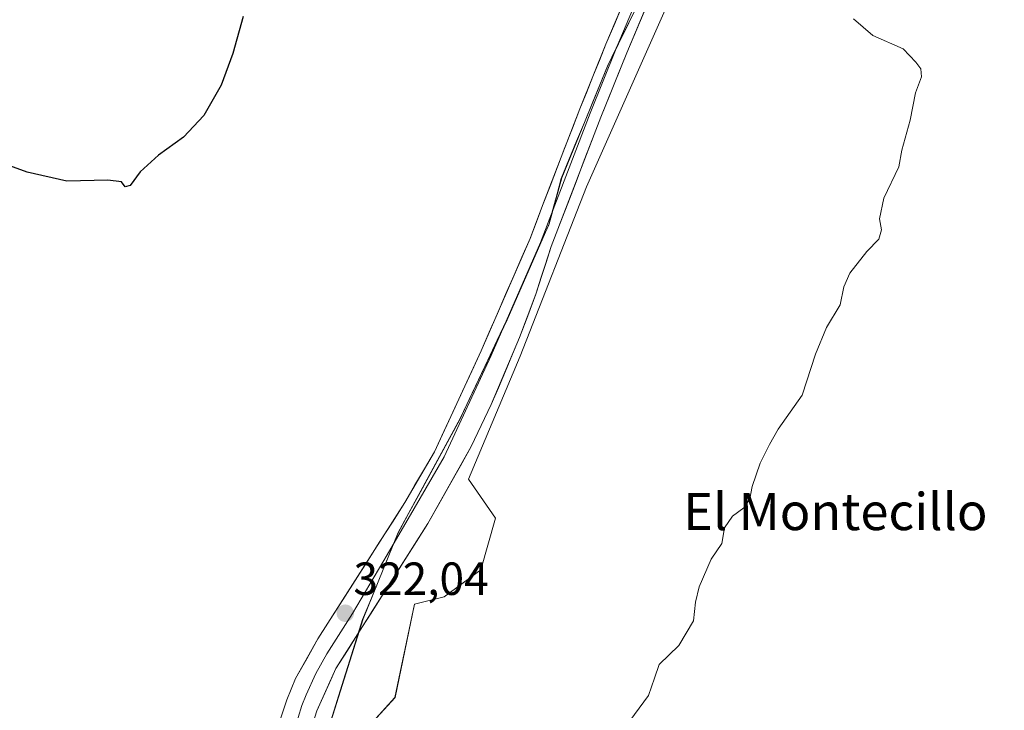
# Model space of a CAD drawing. Units: metres. Extents: x 622621 to 626105, y 4641592 to 4643965.
# Drawn here: x 624170 to 624383, y 4642484 to 4642633 of the extents above; entities that cross this region are included whole.
import ezdxf
from ezdxf.enums import TextEntityAlignment as Align

# ---------------------------------------------------------------- set-up
doc = ezdxf.new("R2010")
doc.units = ezdxf.units.M
doc.header["$MEASUREMENT"] = 0
for name, color, linetype, lineweight in [('Carátula', 7, 'Continuous', 5), ('Cultivos herbáceos CxS', 92, 'Continuous', 0), ('Curva de nivel maestra', 36, 'Continuous', 30), ('Curva de nivel normal', 36, 'Continuous', 0), ('Layer 0', 7, 'Continuous', 0), ('Municipio', 9, 'Continuous', 13), ('Municipio CxS', 142, 'Continuous', 0), ('Punto de cota en terreno', 7, 'Continuous', 0), ('Rótulo de punto de cota en terreno', 19, 'Continuous', 0), ('Texto cartográfico', 19, 'Continuous', 0)]:
    doc.layers.add(name, color=color, linetype=linetype, lineweight=lineweight)
doc.styles.add('Arial', font='txt', dxfattribs={"height": 0.2})

# ---------------------------------------------------------------- blocks, each defined once
blk = doc.blocks.new('*U150')
at = {"layer": 'Cultivos herbáceos CxS', "color": 92, "linetype": 'Continuous', "lineweight": 0}
blk.add_polyline3d([(624308.5311, 4642646.0587, 321.124), (624297.1803, 4642622.9283, 321.5528), (624287.2397, 4642598.6985, 321.8702), (624284.5295, 4642588.7381, 321.8147), (624275.4491, 4642568.0781, 321.9548), (624265.3587, 4642546.7581, 322.0015), (624251.9881, 4642522.1979, 321.9659), (624244.4077, 4642503.6079, 321.4522), (624233.4369, 4642468.6677, 320.9302)], dxfattribs=at)
blk = doc.blocks.new('*U151')
at = {"layer": 'Cultivos herbáceos CxS', "color": 92, "linetype": 'Continuous', "lineweight": 0}
blk.add_polyline3d([(624614.1415, 4642472.2279, 311.8452), (624493.3589, 4642461.6325, 314.3669), (624386.1381, 4642452.2269, 317.5146), (624386.1381, 4642452.2269, 317.5146), (624343.8987, 4642452.7649, 318.6452), (624263.9871, 4642453.7831, 320.6731), (624253.0751, 4642453.9223, 320.9378), (624247.5903, 4642465.4713, 320.9473), (624246.0027, 4642471.8213, 320.9695), (624246.5319, 4642481.3463, 320.9933), (624251.2945, 4642486.6379, 321.0154), (624255.5277, 4642506.7463, 321.0988), (624261.8779, 4642508.3339, 321.0706), (624269.8153, 4642514.1547, 321.0896), (624272.9903, 4642525.2673, 321.1393), (624267.1695, 4642533.7339, 321.2896), (624278.2819, 4642560.1923, 321.3991), (624292.5695, 4642596.7049, 321.3757), (624344.9571, 4642714.7093, 317.1404)], dxfattribs=at)
blk = doc.blocks.new('*U154')
at = {"layer": 'Cultivos herbáceos CxS', "color": 92, "linetype": 'Continuous', "lineweight": 0}
for points in [[(624233.4369, 4642468.6677, 320.9302), (624244.4077, 4642503.6079, 321.4522), (624251.9881, 4642522.1979, 321.9659), (624265.3587, 4642546.7581, 322.0015), (624275.4491, 4642568.0781, 321.9548), (624284.5295, 4642588.7381, 321.8147), (624287.2397, 4642598.6985, 321.8702), (624297.1803, 4642622.9283, 321.5528), (624308.5311, 4642646.0587, 321.124)], [(624344.9571, 4642714.7093, 317.1404), (624292.5695, 4642596.7049, 321.3757), (624278.2819, 4642560.1923, 321.3991), (624267.1695, 4642533.7339, 321.2896), (624272.9903, 4642525.2673, 321.1393), (624269.8153, 4642514.1547, 321.0896), (624261.8779, 4642508.3339, 321.0706), (624255.5277, 4642506.7463, 321.0988), (624251.2945, 4642486.6379, 321.0154), (624246.5319, 4642481.3463, 320.9933)]]:
    blk.add_polyline3d(points, dxfattribs=at)
blk = doc.blocks.new('*U168')
at = {"layer": 'Curva de nivel normal', "color": 36, "linetype": 'Continuous', "lineweight": 0}
blk.add_polyline3d([(624350.12, 4642632.94, 320), (624354.35, 4642629.38, 320), (624360.86, 4642626.51, 320), (624363.61, 4642623.64, 320), (624364.69, 4642622.18, 320), (624364.83, 4642620.44, 320), (624363.49, 4642617, 320), (624362.36, 4642611.13, 320), (624360.58, 4642604.62, 320), (624359.9, 4642601.06, 320), (624356.71, 4642594.28, 320), (624355.76, 4642589.8, 320), (624356.21, 4642587.47, 320), (624355.61, 4642585.47, 320), (624353.01, 4642582.8, 320), (624349.37, 4642578.14, 320), (624348.1, 4642575.14, 320), (624347.3, 4642571.29, 320), (624344.3, 4642566.43, 320), (624341.97, 4642560.63, 320), (624339.1, 4642551.81, 320), (624333.89, 4642544.48, 320), (624332.07, 4642541.15, 320), (624330.06, 4642537.15, 320), (624328.31, 4642532.15, 320), (624327.77, 4642529.48, 320), (624326.48, 4642527.54, 320), (624324.1, 4642525.74, 320), (624322.36, 4642523.21, 320), (624321.78, 4642519.81, 320), (624319.48, 4642516.48, 320), (624316.89, 4642510.48, 320), (624316.11, 4642507.15, 320), (624315.66, 4642503.15, 320), (624312.47, 4642497.82, 320), (624308.23, 4642493.73, 320), (624307.28, 4642490.8, 320), (624305.93, 4642487.07, 320), (624301.93, 4642481.56, 320)], dxfattribs=at)
blk = doc.blocks.new('5PATER')
at = {"layer": 'Carátula', "linetype": 'Continuous', "lineweight": 5}
h = blk.add_hatch(color=250, dxfattribs=at)
edge = h.paths.add_edge_path()
edge.add_ellipse((0, 0.01), major_axis=(-1.33, -1.34), ratio=0.999422, start_angle=0, end_angle=360)

msp = doc.modelspace()

# ---------------------------------------------------------------- linework, layer by layer
at = {"layer": 'Cultivos herbáceos CxS', "color": 92, "linetype": 'Continuous', "lineweight": 0}
for points in [[(624749.92, 4642614.5, 308.53), (624698.62, 4642662.57, 309.2), (624634.69, 4642720.57, 309.84), (624616.7, 4642731.15, 310.51), (624453.72, 4642890.75, 313.22), (624448.14, 4642881.4, 313.77), (624439.68, 4642863.41, 314.36), (624430.68, 4642848.06, 314.61), (624413.22, 4642834.3, 315.58), (624394.17, 4642817.37, 316.56), (624374.06, 4642784.03, 316.63), (624344.96, 4642714.71, 317.14), (624292.57, 4642596.7, 321.38), (624278.28, 4642560.19, 321.4), (624267.17, 4642533.73, 321.29), (624272.99, 4642525.27, 321.14), (624269.82, 4642514.15, 321.09), (624261.88, 4642508.33, 321.07), (624255.53, 4642506.75, 321.1), (624251.29, 4642486.64, 321.02), (624246.53, 4642481.35, 320.99), (624246, 4642471.82, 320.97), (624247.59, 4642465.47, 320.95), (624253.08, 4642453.92, 320.94)], [(624749.92, 4642614.5, 308.53), (624698.62, 4642662.57, 309.2), (624634.69, 4642720.57, 309.84), (624616.7, 4642731.15, 310.51), (624453.72, 4642890.75, 313.22), (624448.14, 4642881.4, 313.77), (624439.68, 4642863.41, 314.36), (624430.68, 4642848.06, 314.61), (624413.22, 4642834.3, 315.58), (624394.17, 4642817.37, 316.56), (624374.06, 4642784.03, 316.63), (624344.96, 4642714.71, 317.14), (624292.57, 4642596.7, 321.38), (624278.28, 4642560.19, 321.4), (624267.17, 4642533.73, 321.29), (624272.99, 4642525.27, 321.14), (624269.82, 4642514.15, 321.09), (624261.88, 4642508.33, 321.07), (624255.53, 4642506.75, 321.1), (624251.29, 4642486.64, 321.02), (624246.53, 4642481.35, 320.99), (624246, 4642471.82, 320.97), (624247.59, 4642465.47, 320.95), (624253.08, 4642453.92, 320.94)], [(624308.53, 4642646.06, 321.12), (624297.18, 4642622.93, 321.55), (624287.24, 4642598.7, 321.87), (624284.53, 4642588.74, 321.81), (624275.45, 4642568.08, 321.95), (624265.36, 4642546.76, 322), (624251.99, 4642522.2, 321.97), (624244.41, 4642503.61, 321.45), (624233.44, 4642468.67, 320.93), (624230.06, 4642454.22, 320.55), (624230.15, 4642453.61, 320.54), (624231.85, 4642447.89, 319.92), (624234.82, 4642443.71, 319.91), (624236.79, 4642442.34, 319.77), (624238.61, 4642440.29, 319.71), (624242.53, 4642436.9, 319.61), (624247.33, 4642434.01, 319.37)], [(624308.53, 4642646.06, 321.12), (624297.18, 4642622.93, 321.55), (624287.24, 4642598.7, 321.87), (624284.53, 4642588.74, 321.81), (624275.45, 4642568.08, 321.95), (624265.36, 4642546.76, 322), (624251.99, 4642522.2, 321.97), (624244.41, 4642503.61, 321.45), (624233.44, 4642468.67, 320.93), (624230.06, 4642454.22, 320.55), (624230.15, 4642453.61, 320.54), (624231.85, 4642447.89, 319.92), (624234.82, 4642443.71, 319.91), (624236.79, 4642442.34, 319.77), (624238.61, 4642440.29, 319.71), (624242.53, 4642436.9, 319.61), (624247.33, 4642434.01, 319.37)]]:
    msp.add_polyline3d(points, dxfattribs=at)
at = {"layer": 'Curva de nivel maestra', "color": 36, "linetype": 'Continuous', "lineweight": 30}
msp.add_polyline3d([(624218.58, 4642633.46, 325), (624216.34, 4642625.47, 325), (624213.81, 4642618.64, 325), (624210.08, 4642612.13, 325), (624205.67, 4642607.46, 325), (624200.33, 4642603.55, 325), (624196.33, 4642599.96, 325), (624194.18, 4642597.02, 325), (624193.14, 4642596.77, 325), (624192.31, 4642597.78, 325), (624189.36, 4642598.17, 325), (624180.5, 4642597.99, 325), (624171.97, 4642599.9, 325), (624164.46, 4642602.62, 325)], dxfattribs=at)
at = {"layer": 'Layer 0', "linetype": 'Continuous', "lineweight": 0}
for points in [[(624388.27, 4642823.11), (624383.94, 4642817.67), (624380.95, 4642813.23), (624375.96, 4642804.6), (624367.21, 4642786.37), (624344.75, 4642734.96), (624328.28, 4642698.14), (624306.21, 4642649.91), (624296.77, 4642627.5), (624291.15, 4642613.52), (624283.13, 4642592.69), (624280.41, 4642585.63), (624269.87, 4642561.34), (624259.79, 4642539.62), (624253.4, 4642528.64), (624234.66, 4642499.26), (624229.86, 4642490.71), (624227.95, 4642486.09), (624225.39, 4642478.45), (624224.53, 4642473.55), (624223.18, 4642452.47)], [(624308.41, 4642648.94), (624298.99, 4642626.59), (624293.38, 4642612.64), (624285.37, 4642591.83), (624282.63, 4642584.72), (624272.06, 4642560.36), (624261.92, 4642538.51), (624255.45, 4642527.39), (624249.59, 4642517.36), (624242.12, 4642504.72), (624236.61, 4642496.06), (624234.21, 4642491.78), (624232.16, 4642487.22), (624231.2, 4642484.91), (624230.38, 4642482.31), (624229.1, 4642478.49), (624228.67, 4642476.04), (624227.81, 4642471.81), (624227.54, 4642467.76), (624226.87, 4642457.22), (624228.62, 4642450.79), (624229.56, 4642447.62)], [(624384.3, 4642445.88), (624292.5, 4642440.91), (624262.72, 4642439.8), (624248.54, 4642440.21), (624242.13, 4642442), (624237.73, 4642443.48), (624235.66, 4642444.91), (624232.73, 4642448.16), (624231.09, 4642450.47), (624230.06, 4642454.22), (624230.55, 4642461.97), (624231.09, 4642470.07), (624232.81, 4642478.52), (624234.45, 4642483.73), (624238.56, 4642492.85), (624258.4, 4642524.15), (624267.7, 4642540.72), (624272.05, 4642549.82), (624278.17, 4642564.22), (624281.68, 4642573.58), (624284.96, 4642583.88), (624295.69, 4642611.73), (624301.28, 4642625.64), (624310.67, 4642647.95)]]:
    msp.add_lwpolyline(points, dxfattribs=at)
for points in [[(624226.67, 4642482.27, 321.56), (624227.95, 4642486.09, 321.74), (624229.86, 4642490.71, 321.88), (624232.26, 4642494.99, 321.88), (624234.66, 4642499.26, 321.99), (624237.34, 4642503.46, 322.03), (624240.01, 4642507.65, 322.05), (624242.69, 4642511.85, 322.13), (624245.37, 4642516.05, 322.14), (624248.05, 4642520.25, 322.17), (624250.72, 4642524.44, 322.19), (624253.4, 4642528.64, 322.28), (624255.53, 4642532.3, 322.15), (624257.66, 4642535.96, 322.21), (624259.79, 4642539.62, 322.27), (624261.81, 4642543.96, 322.15), (624263.82, 4642548.31, 322.33), (624265.84, 4642552.65, 322.25), (624267.85, 4642557, 322.31), (624269.87, 4642561.34, 322.4), (624271.63, 4642565.39, 322.26), (624273.38, 4642569.44, 322.3), (624275.14, 4642573.49, 322.37), (624276.9, 4642577.53, 322.24), (624278.65, 4642581.58, 322.29), (624280.41, 4642585.63, 322.31), (624281.77, 4642589.16, 322.19), (624283.13, 4642592.69, 322.17), (624284.73, 4642596.86, 322.25), (624286.34, 4642601.02, 322.16), (624287.94, 4642605.19, 322.09), (624289.55, 4642609.35, 322.13), (624291.15, 4642613.52, 322), (624292.56, 4642617.02, 321.85), (624293.96, 4642620.51, 321.83), (624295.37, 4642624.01, 321.77), (624296.77, 4642627.5, 321.57), (624298.66, 4642631.98, 321.47), (624300.55, 4642636.46, 321.48)], [(624305.04, 4642634.56, 321.34), (624303.16, 4642630.1, 321.41), (624301.28, 4642625.64, 321.5), (624299.42, 4642621, 321.59), (624297.55, 4642616.37, 321.67), (624295.69, 4642611.73, 321.72), (624293.9, 4642607.09, 321.78), (624292.11, 4642602.45, 321.78), (624290.33, 4642597.81, 321.72), (624288.54, 4642593.16, 321.83), (624286.75, 4642588.52, 321.84), (624284.96, 4642583.88, 321.8), (624283.87, 4642580.45, 321.89), (624282.77, 4642577.01, 321.95), (624281.68, 4642573.58, 321.89), (624279.93, 4642568.9, 321.84), (624278.17, 4642564.22, 321.93), (624276.64, 4642560.62, 321.84), (624275.11, 4642557.02, 321.78), (624273.58, 4642553.42, 321.92), (624272.05, 4642549.82, 322.01), (624270.6, 4642546.79, 321.88), (624269.15, 4642543.75, 321.81), (624267.7, 4642540.72, 321.83), (624265.38, 4642536.58, 321.76), (624263.05, 4642532.44, 321.92), (624260.73, 4642528.29, 322.06), (624258.4, 4642524.15, 321.83), (624255.92, 4642520.24, 321.75), (624253.44, 4642516.33, 321.72), (624250.96, 4642512.41, 321.67), (624248.48, 4642508.5, 321.71), (624246, 4642504.59, 321.69), (624243.52, 4642500.68, 321.59), (624241.04, 4642496.76, 321.57), (624238.56, 4642492.85, 321.52), (624237.19, 4642489.81, 321.42), (624235.82, 4642486.77, 321.39), (624234.45, 4642483.73, 321.39)]]:
    msp.add_polyline3d(points, dxfattribs=at)
at = {"layer": 'Municipio', "color": 9, "linetype": 'Continuous', "lineweight": 13}
msp.add_polyline3d([(624302.76, 4642634.32, 321.43), (624300.87, 4642630.47, 321.47), (624298.98, 4642626.61, 321.54), (624297.09, 4642622.76, 321.71), (624295.43, 4642618.72, 321.8), (624293.78, 4642614.68, 321.83), (624292.12, 4642610.64, 321.95), (624290.46, 4642606.61, 322.02), (624288.81, 4642602.57, 322), (624287.15, 4642598.53, 322.07), (624286.25, 4642595.21, 322.13), (624285.34, 4642591.88, 322.07), (624284.44, 4642588.56, 322.01), (624282.62, 4642584.43, 322.12), (624280.81, 4642580.3, 322.24), (624278.99, 4642576.16, 322.17), (624277.18, 4642572.03, 322.24), (624275.36, 4642567.9, 322.27), (624273.34, 4642563.64, 322.22), (624271.32, 4642559.38, 322.34), (624269.31, 4642555.11, 322.28), (624267.29, 4642550.85, 322.21), (624265.27, 4642546.59, 322.27), (624263.04, 4642542.49, 322.14), (624260.81, 4642538.4, 322.23), (624258.58, 4642534.3, 322.13), (624256.36, 4642530.21, 322.14), (624254.13, 4642526.12, 322.15), (624251.9, 4642522.02, 322.09), (624250.38, 4642518.3, 322.1), (624248.87, 4642514.58, 321.95), (624247.35, 4642510.87, 321.93), (624245.84, 4642507.15, 321.88), (624244.32, 4642503.43, 321.75), (624242.95, 4642499.06, 321.52), (624241.58, 4642494.7, 321.41), (624240.21, 4642490.33, 321.24), (624238.83, 4642485.96, 321.17), (624237.46, 4642481.59, 321.14)], dxfattribs=at)
msp.add_polyline3d([(624302.76, 4642634.32, 321.43), (624300.87, 4642630.47, 321.47), (624298.98, 4642626.61, 321.54), (624297.09, 4642622.76, 321.71), (624295.43, 4642618.72, 321.8), (624293.78, 4642614.68, 321.83), (624292.12, 4642610.64, 321.95), (624290.46, 4642606.61, 322.02), (624288.81, 4642602.57, 322), (624287.15, 4642598.53, 322.07), (624286.25, 4642595.21, 322.13), (624285.34, 4642591.88, 322.07), (624284.44, 4642588.56, 322.01), (624282.62, 4642584.43, 322.12), (624280.81, 4642580.3, 322.24), (624278.99, 4642576.16, 322.17), (624277.18, 4642572.03, 322.24), (624275.36, 4642567.9, 322.27), (624273.34, 4642563.64, 322.22), (624271.32, 4642559.38, 322.34), (624269.31, 4642555.11, 322.28), (624267.29, 4642550.85, 322.21), (624265.27, 4642546.59, 322.27), (624263.04, 4642542.49, 322.14), (624260.81, 4642538.4, 322.23), (624258.58, 4642534.3, 322.13), (624256.36, 4642530.21, 322.14), (624254.13, 4642526.12, 322.15), (624251.9, 4642522.02, 322.09), (624250.38, 4642518.3, 322.1), (624248.87, 4642514.58, 321.95), (624247.35, 4642510.87, 321.93), (624245.84, 4642507.15, 321.88), (624244.32, 4642503.43, 321.75), (624242.95, 4642499.06, 321.52), (624241.58, 4642494.7, 321.41), (624240.21, 4642490.33, 321.24), (624238.83, 4642485.96, 321.17), (624237.46, 4642481.59, 321.14)], dxfattribs=at)
at = {"layer": 'Municipio CxS', "color": 142, "linetype": 'Continuous', "lineweight": 0}
for points in [[(624302.76, 4642634.32, 321.43), (624300.87, 4642630.47, 321.47), (624298.98, 4642626.61, 321.54), (624297.09, 4642622.76, 321.71), (624295.43, 4642618.72, 321.8), (624293.78, 4642614.68, 321.83), (624292.12, 4642610.64, 321.95), (624290.46, 4642606.61, 322.02), (624288.81, 4642602.57, 322), (624287.15, 4642598.53, 322.07), (624286.25, 4642595.21, 322.13), (624285.34, 4642591.88, 322.07), (624284.44, 4642588.56, 322.01), (624282.62, 4642584.43, 322.12), (624280.81, 4642580.3, 322.24), (624278.99, 4642576.16, 322.17), (624277.18, 4642572.03, 322.24), (624275.36, 4642567.9, 322.27), (624273.34, 4642563.64, 322.22), (624271.32, 4642559.38, 322.34), (624269.31, 4642555.11, 322.28), (624267.29, 4642550.85, 322.21), (624265.27, 4642546.59, 322.27), (624263.04, 4642542.49, 322.14), (624260.81, 4642538.4, 322.23), (624258.58, 4642534.3, 322.13), (624256.36, 4642530.21, 322.14), (624254.13, 4642526.12, 322.15), (624251.9, 4642522.02, 322.09), (624250.38, 4642518.3, 322.1), (624248.87, 4642514.58, 321.95), (624247.35, 4642510.87, 321.93), (624245.84, 4642507.15, 321.88), (624244.32, 4642503.43, 321.75), (624242.95, 4642499.06, 321.52), (624241.58, 4642494.7, 321.41), (624240.21, 4642490.33, 321.24), (624238.83, 4642485.96, 321.17), (624237.46, 4642481.59, 321.14)], [(624237.46, 4642481.59, 321.14), (624238.83, 4642485.96, 321.17), (624240.21, 4642490.33, 321.24), (624241.58, 4642494.7, 321.41), (624242.95, 4642499.06, 321.52), (624244.32, 4642503.43, 321.75), (624245.84, 4642507.15, 321.88), (624247.35, 4642510.87, 321.93), (624248.87, 4642514.58, 321.95), (624250.38, 4642518.3, 322.1), (624251.9, 4642522.02, 322.09), (624254.13, 4642526.12, 322.15), (624256.36, 4642530.21, 322.14), (624258.58, 4642534.3, 322.13), (624260.81, 4642538.4, 322.23), (624263.04, 4642542.49, 322.14), (624265.27, 4642546.59, 322.27), (624267.29, 4642550.85, 322.21), (624269.31, 4642555.11, 322.28), (624271.32, 4642559.38, 322.34), (624273.34, 4642563.64, 322.22), (624275.36, 4642567.9, 322.27), (624277.18, 4642572.03, 322.24), (624278.99, 4642576.16, 322.17), (624280.81, 4642580.3, 322.24), (624282.62, 4642584.43, 322.12), (624284.44, 4642588.56, 322.01), (624285.34, 4642591.88, 322.07), (624286.25, 4642595.21, 322.13), (624287.15, 4642598.53, 322.07), (624288.81, 4642602.57, 322), (624290.46, 4642606.61, 322.02), (624292.12, 4642610.64, 321.95), (624293.78, 4642614.68, 321.83), (624295.43, 4642618.72, 321.8), (624297.09, 4642622.76, 321.71), (624298.98, 4642626.61, 321.54), (624300.87, 4642630.47, 321.47), (624302.76, 4642634.32, 321.43)]]:
    msp.add_polyline3d(points, dxfattribs=at)

# ---------------------------------------------------------------- block references
at = {"layer": 'Cultivos herbáceos CxS', "color": 92, "linetype": 'Continuous', "lineweight": 0}
for name in ['*U151', '*U150', '*U154']:
    msp.add_blockref(name, (0, 0), dxfattribs=at)
at = {"layer": 'Curva de nivel normal', "color": 36, "linetype": 'Continuous', "lineweight": 0}
msp.add_blockref('*U168', (0, 0), dxfattribs=at)
at = {"layer": 'Punto de cota en terreno', "linetype": 'Continuous', "lineweight": 0}
msp.add_blockref('5PATER', (624240.57, 4642504.79, 322.04), dxfattribs=at)

# ---------------------------------------------------------------- texts
at = {"layer": 'Rótulo de punto de cota en terreno', "color": 19, "linetype": 'Continuous', "lineweight": 0, "style": 'Arial'}
msp.add_text('322,04', height=7, dxfattribs=at).set_placement((624242.33, 4642506.55), align=Align.BOTTOM_LEFT)
at = {"layer": 'Texto cartográfico', "color": 19, "linetype": 'Continuous', "lineweight": 0, "style": 'Arial'}
msp.add_text('El Montecillo', height=8, dxfattribs=at).set_placement((624346.24, 4642526.71), align=Align.MIDDLE_CENTER)

doc.saveas('drawing.dxf')
